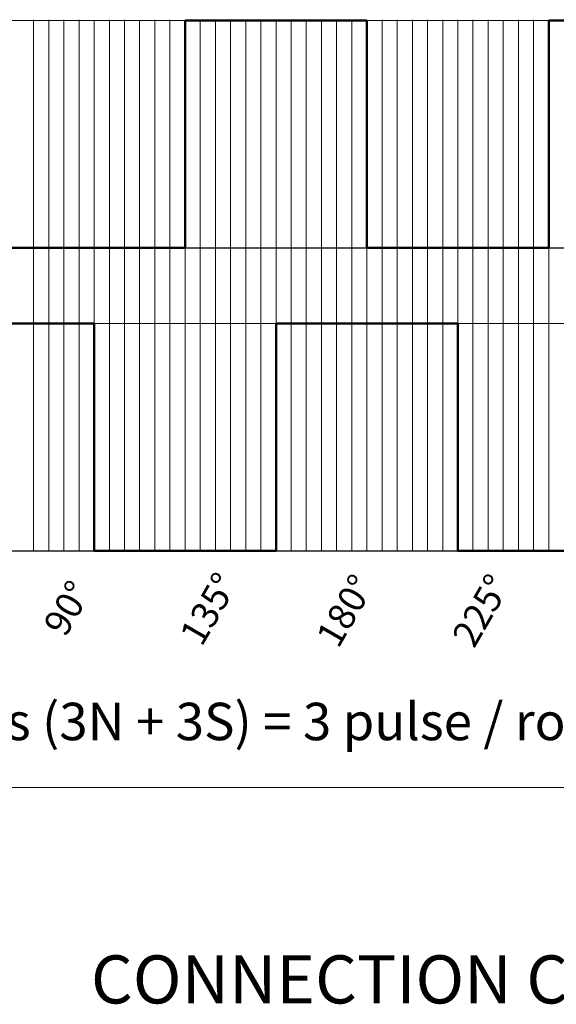
# Model space of a CAD drawing. Units: centimetres. Extents: x -20.5 to 20.5, y -14.4 to 14.3.
# Drawn here: x -17.1 to -14.4, y 6.9 to 11.8 of the extents above; entities that cross this region are included whole.
import ezdxf
from ezdxf.lldxf.tags import DXFTag

# ---------------------------------------------------------------- set-up
doc = ezdxf.new("R2010")
doc.units = ezdxf.units.CM
doc.header["$MEASUREMENT"] = 0
doc.layers.add('Ebene 1', color=7, linetype='Continuous')
doc.styles.add('0', font='ARIALN.TTF', dxfattribs={"height": 1})
tags = doc.linetypes.add('New Line17', pattern=[1.8, 1.2, -0.6]).pattern_tags.tags
tags[6:7] = [DXFTag(74, 4), DXFTag(75, 0), DXFTag(340, '0'), DXFTag(46, 1.0), DXFTag(50, 0.0), DXFTag(44, 0.0), DXFTag(45, 0.0)]
tags[4:5] = [DXFTag(74, 4), DXFTag(75, 0), DXFTag(340, '0'), DXFTag(46, 1.0), DXFTag(50, 0.0), DXFTag(44, 0.0), DXFTag(45, 0.0)]
tags = doc.linetypes.add('New Line19', pattern=[1.8, 1.2, -0.6]).pattern_tags.tags
tags[6:7] = [DXFTag(74, 4), DXFTag(75, 0), DXFTag(340, '0'), DXFTag(46, 1.0), DXFTag(50, 0.0), DXFTag(44, 0.0), DXFTag(45, 0.0)]
tags[4:5] = [DXFTag(74, 4), DXFTag(75, 0), DXFTag(340, '0'), DXFTag(46, 1.0), DXFTag(50, 0.0), DXFTag(44, 0.0), DXFTag(45, 0.0)]
tags = doc.linetypes.add('New Line20', pattern=[1.8, 1.2, -0.6]).pattern_tags.tags
tags[6:7] = [DXFTag(74, 4), DXFTag(75, 0), DXFTag(340, '0'), DXFTag(46, 1.0), DXFTag(50, 0.0), DXFTag(44, 0.0), DXFTag(45, 0.0)]
tags[4:5] = [DXFTag(74, 4), DXFTag(75, 0), DXFTag(340, '0'), DXFTag(46, 1.0), DXFTag(50, 0.0), DXFTag(44, 0.0), DXFTag(45, 0.0)]
tags = doc.linetypes.add('New Line26', pattern=[0.7, 0.1, -0.6]).pattern_tags.tags
tags[6:7] = [DXFTag(74, 4), DXFTag(75, 0), DXFTag(340, '0'), DXFTag(46, 1.0), DXFTag(50, 0.0), DXFTag(44, 0.0), DXFTag(45, 0.0)]
tags[4:5] = [DXFTag(74, 4), DXFTag(75, 0), DXFTag(340, '0'), DXFTag(46, 1.0), DXFTag(50, 0.0), DXFTag(44, 0.0), DXFTag(45, 0.0)]
tags = doc.linetypes.add('New Line27', pattern=[0.7, 0.1, -0.6]).pattern_tags.tags
tags[6:7] = [DXFTag(74, 4), DXFTag(75, 0), DXFTag(340, '0'), DXFTag(46, 1.0), DXFTag(50, 0.0), DXFTag(44, 0.0), DXFTag(45, 0.0)]
tags[4:5] = [DXFTag(74, 4), DXFTag(75, 0), DXFTag(340, '0'), DXFTag(46, 1.0), DXFTag(50, 0.0), DXFTag(44, 0.0), DXFTag(45, 0.0)]
tags = doc.linetypes.add('New Line28', pattern=[0.7, 0.1, -0.6]).pattern_tags.tags
tags[6:7] = [DXFTag(74, 4), DXFTag(75, 0), DXFTag(340, '0'), DXFTag(46, 1.0), DXFTag(50, 0.0), DXFTag(44, 0.0), DXFTag(45, 0.0)]
tags[4:5] = [DXFTag(74, 4), DXFTag(75, 0), DXFTag(340, '0'), DXFTag(46, 1.0), DXFTag(50, 0.0), DXFTag(44, 0.0), DXFTag(45, 0.0)]
tags = doc.linetypes.add('New Line39', pattern=[0.7, 0.1, -0.6]).pattern_tags.tags
tags[6:7] = [DXFTag(74, 4), DXFTag(75, 0), DXFTag(340, '0'), DXFTag(46, 1.0), DXFTag(50, 0.0), DXFTag(44, 0.0), DXFTag(45, 0.0)]
tags[4:5] = [DXFTag(74, 4), DXFTag(75, 0), DXFTag(340, '0'), DXFTag(46, 1.0), DXFTag(50, 0.0), DXFTag(44, 0.0), DXFTag(45, 0.0)]
tags = doc.linetypes.add('New Line40', pattern=[1.8, 1.2, -0.6]).pattern_tags.tags
tags[6:7] = [DXFTag(74, 4), DXFTag(75, 0), DXFTag(340, '0'), DXFTag(46, 1.0), DXFTag(50, 0.0), DXFTag(44, 0.0), DXFTag(45, 0.0)]
tags[4:5] = [DXFTag(74, 4), DXFTag(75, 0), DXFTag(340, '0'), DXFTag(46, 1.0), DXFTag(50, 0.0), DXFTag(44, 0.0), DXFTag(45, 0.0)]
tags = doc.linetypes.add('New Line41', pattern=[0.7, 0.1, -0.6]).pattern_tags.tags
tags[6:7] = [DXFTag(74, 4), DXFTag(75, 0), DXFTag(340, '0'), DXFTag(46, 1.0), DXFTag(50, 0.0), DXFTag(44, 0.0), DXFTag(45, 0.0)]
tags[4:5] = [DXFTag(74, 4), DXFTag(75, 0), DXFTag(340, '0'), DXFTag(46, 1.0), DXFTag(50, 0.0), DXFTag(44, 0.0), DXFTag(45, 0.0)]
tags = doc.linetypes.add('New Line42', pattern=[0.7, 0.1, -0.6]).pattern_tags.tags
tags[6:7] = [DXFTag(74, 4), DXFTag(75, 0), DXFTag(340, '0'), DXFTag(46, 1.0), DXFTag(50, 0.0), DXFTag(44, 0.0), DXFTag(45, 0.0)]
tags[4:5] = [DXFTag(74, 4), DXFTag(75, 0), DXFTag(340, '0'), DXFTag(46, 1.0), DXFTag(50, 0.0), DXFTag(44, 0.0), DXFTag(45, 0.0)]
tags = doc.linetypes.add('New Line43', pattern=[0.7, 0.1, -0.6]).pattern_tags.tags
tags[6:7] = [DXFTag(74, 4), DXFTag(75, 0), DXFTag(340, '0'), DXFTag(46, 1.0), DXFTag(50, 0.0), DXFTag(44, 0.0), DXFTag(45, 0.0)]
tags[4:5] = [DXFTag(74, 4), DXFTag(75, 0), DXFTag(340, '0'), DXFTag(46, 1.0), DXFTag(50, 0.0), DXFTag(44, 0.0), DXFTag(45, 0.0)]
tags = doc.linetypes.add('New Line44', pattern=[0.7, 0.1, -0.6]).pattern_tags.tags
tags[6:7] = [DXFTag(74, 4), DXFTag(75, 0), DXFTag(340, '0'), DXFTag(46, 1.0), DXFTag(50, 0.0), DXFTag(44, 0.0), DXFTag(45, 0.0)]
tags[4:5] = [DXFTag(74, 4), DXFTag(75, 0), DXFTag(340, '0'), DXFTag(46, 1.0), DXFTag(50, 0.0), DXFTag(44, 0.0), DXFTag(45, 0.0)]
tags = doc.linetypes.add('New Line45', pattern=[0.7, 0.1, -0.6]).pattern_tags.tags
tags[6:7] = [DXFTag(74, 4), DXFTag(75, 0), DXFTag(340, '0'), DXFTag(46, 1.0), DXFTag(50, 0.0), DXFTag(44, 0.0), DXFTag(45, 0.0)]
tags[4:5] = [DXFTag(74, 4), DXFTag(75, 0), DXFTag(340, '0'), DXFTag(46, 1.0), DXFTag(50, 0.0), DXFTag(44, 0.0), DXFTag(45, 0.0)]
tags = doc.linetypes.add('New Line46', pattern=[0.7, 0.1, -0.6]).pattern_tags.tags
tags[6:7] = [DXFTag(74, 4), DXFTag(75, 0), DXFTag(340, '0'), DXFTag(46, 1.0), DXFTag(50, 0.0), DXFTag(44, 0.0), DXFTag(45, 0.0)]
tags[4:5] = [DXFTag(74, 4), DXFTag(75, 0), DXFTag(340, '0'), DXFTag(46, 1.0), DXFTag(50, 0.0), DXFTag(44, 0.0), DXFTag(45, 0.0)]
tags = doc.linetypes.add('New Line47', pattern=[0.7, 0.1, -0.6]).pattern_tags.tags
tags[6:7] = [DXFTag(74, 4), DXFTag(75, 0), DXFTag(340, '0'), DXFTag(46, 1.0), DXFTag(50, 0.0), DXFTag(44, 0.0), DXFTag(45, 0.0)]
tags[4:5] = [DXFTag(74, 4), DXFTag(75, 0), DXFTag(340, '0'), DXFTag(46, 1.0), DXFTag(50, 0.0), DXFTag(44, 0.0), DXFTag(45, 0.0)]
tags = doc.linetypes.add('New Line48', pattern=[0.7, 0.1, -0.6]).pattern_tags.tags
tags[6:7] = [DXFTag(74, 4), DXFTag(75, 0), DXFTag(340, '0'), DXFTag(46, 1.0), DXFTag(50, 0.0), DXFTag(44, 0.0), DXFTag(45, 0.0)]
tags[4:5] = [DXFTag(74, 4), DXFTag(75, 0), DXFTag(340, '0'), DXFTag(46, 1.0), DXFTag(50, 0.0), DXFTag(44, 0.0), DXFTag(45, 0.0)]
tags = doc.linetypes.add('New Line49', pattern=[1.8, 1.2, -0.6]).pattern_tags.tags
tags[6:7] = [DXFTag(74, 4), DXFTag(75, 0), DXFTag(340, '0'), DXFTag(46, 1.0), DXFTag(50, 0.0), DXFTag(44, 0.0), DXFTag(45, 0.0)]
tags[4:5] = [DXFTag(74, 4), DXFTag(75, 0), DXFTag(340, '0'), DXFTag(46, 1.0), DXFTag(50, 0.0), DXFTag(44, 0.0), DXFTag(45, 0.0)]
tags = doc.linetypes.add('New Line50', pattern=[0.7, 0.1, -0.6]).pattern_tags.tags
tags[6:7] = [DXFTag(74, 4), DXFTag(75, 0), DXFTag(340, '0'), DXFTag(46, 1.0), DXFTag(50, 0.0), DXFTag(44, 0.0), DXFTag(45, 0.0)]
tags[4:5] = [DXFTag(74, 4), DXFTag(75, 0), DXFTag(340, '0'), DXFTag(46, 1.0), DXFTag(50, 0.0), DXFTag(44, 0.0), DXFTag(45, 0.0)]
tags = doc.linetypes.add('New Line51', pattern=[0.7, 0.1, -0.6]).pattern_tags.tags
tags[6:7] = [DXFTag(74, 4), DXFTag(75, 0), DXFTag(340, '0'), DXFTag(46, 1.0), DXFTag(50, 0.0), DXFTag(44, 0.0), DXFTag(45, 0.0)]
tags[4:5] = [DXFTag(74, 4), DXFTag(75, 0), DXFTag(340, '0'), DXFTag(46, 1.0), DXFTag(50, 0.0), DXFTag(44, 0.0), DXFTag(45, 0.0)]
tags = doc.linetypes.add('New Line52', pattern=[0.7, 0.1, -0.6]).pattern_tags.tags
tags[6:7] = [DXFTag(74, 4), DXFTag(75, 0), DXFTag(340, '0'), DXFTag(46, 1.0), DXFTag(50, 0.0), DXFTag(44, 0.0), DXFTag(45, 0.0)]
tags[4:5] = [DXFTag(74, 4), DXFTag(75, 0), DXFTag(340, '0'), DXFTag(46, 1.0), DXFTag(50, 0.0), DXFTag(44, 0.0), DXFTag(45, 0.0)]
tags = doc.linetypes.add('New Line53', pattern=[0.7, 0.1, -0.6]).pattern_tags.tags
tags[6:7] = [DXFTag(74, 4), DXFTag(75, 0), DXFTag(340, '0'), DXFTag(46, 1.0), DXFTag(50, 0.0), DXFTag(44, 0.0), DXFTag(45, 0.0)]
tags[4:5] = [DXFTag(74, 4), DXFTag(75, 0), DXFTag(340, '0'), DXFTag(46, 1.0), DXFTag(50, 0.0), DXFTag(44, 0.0), DXFTag(45, 0.0)]
tags = doc.linetypes.add('New Line54', pattern=[0.7, 0.1, -0.6]).pattern_tags.tags
tags[6:7] = [DXFTag(74, 4), DXFTag(75, 0), DXFTag(340, '0'), DXFTag(46, 1.0), DXFTag(50, 0.0), DXFTag(44, 0.0), DXFTag(45, 0.0)]
tags[4:5] = [DXFTag(74, 4), DXFTag(75, 0), DXFTag(340, '0'), DXFTag(46, 1.0), DXFTag(50, 0.0), DXFTag(44, 0.0), DXFTag(45, 0.0)]
tags = doc.linetypes.add('New Line55', pattern=[0.7, 0.1, -0.6]).pattern_tags.tags
tags[6:7] = [DXFTag(74, 4), DXFTag(75, 0), DXFTag(340, '0'), DXFTag(46, 1.0), DXFTag(50, 0.0), DXFTag(44, 0.0), DXFTag(45, 0.0)]
tags[4:5] = [DXFTag(74, 4), DXFTag(75, 0), DXFTag(340, '0'), DXFTag(46, 1.0), DXFTag(50, 0.0), DXFTag(44, 0.0), DXFTag(45, 0.0)]
tags = doc.linetypes.add('New Line56', pattern=[0.7, 0.1, -0.6]).pattern_tags.tags
tags[6:7] = [DXFTag(74, 4), DXFTag(75, 0), DXFTag(340, '0'), DXFTag(46, 1.0), DXFTag(50, 0.0), DXFTag(44, 0.0), DXFTag(45, 0.0)]
tags[4:5] = [DXFTag(74, 4), DXFTag(75, 0), DXFTag(340, '0'), DXFTag(46, 1.0), DXFTag(50, 0.0), DXFTag(44, 0.0), DXFTag(45, 0.0)]
tags = doc.linetypes.add('New Line57', pattern=[0.7, 0.1, -0.6]).pattern_tags.tags
tags[6:7] = [DXFTag(74, 4), DXFTag(75, 0), DXFTag(340, '0'), DXFTag(46, 1.0), DXFTag(50, 0.0), DXFTag(44, 0.0), DXFTag(45, 0.0)]
tags[4:5] = [DXFTag(74, 4), DXFTag(75, 0), DXFTag(340, '0'), DXFTag(46, 1.0), DXFTag(50, 0.0), DXFTag(44, 0.0), DXFTag(45, 0.0)]
tags = doc.linetypes.add('New Line58', pattern=[1.8, 1.2, -0.6]).pattern_tags.tags
tags[6:7] = [DXFTag(74, 4), DXFTag(75, 0), DXFTag(340, '0'), DXFTag(46, 1.0), DXFTag(50, 0.0), DXFTag(44, 0.0), DXFTag(45, 0.0)]
tags[4:5] = [DXFTag(74, 4), DXFTag(75, 0), DXFTag(340, '0'), DXFTag(46, 1.0), DXFTag(50, 0.0), DXFTag(44, 0.0), DXFTag(45, 0.0)]
tags = doc.linetypes.add('New Line59', pattern=[0.7, 0.1, -0.6]).pattern_tags.tags
tags[6:7] = [DXFTag(74, 4), DXFTag(75, 0), DXFTag(340, '0'), DXFTag(46, 1.0), DXFTag(50, 0.0), DXFTag(44, 0.0), DXFTag(45, 0.0)]
tags[4:5] = [DXFTag(74, 4), DXFTag(75, 0), DXFTag(340, '0'), DXFTag(46, 1.0), DXFTag(50, 0.0), DXFTag(44, 0.0), DXFTag(45, 0.0)]
tags = doc.linetypes.add('New Line60', pattern=[0.7, 0.1, -0.6]).pattern_tags.tags
tags[6:7] = [DXFTag(74, 4), DXFTag(75, 0), DXFTag(340, '0'), DXFTag(46, 1.0), DXFTag(50, 0.0), DXFTag(44, 0.0), DXFTag(45, 0.0)]
tags[4:5] = [DXFTag(74, 4), DXFTag(75, 0), DXFTag(340, '0'), DXFTag(46, 1.0), DXFTag(50, 0.0), DXFTag(44, 0.0), DXFTag(45, 0.0)]
tags = doc.linetypes.add('New Line61', pattern=[0.7, 0.1, -0.6]).pattern_tags.tags
tags[6:7] = [DXFTag(74, 4), DXFTag(75, 0), DXFTag(340, '0'), DXFTag(46, 1.0), DXFTag(50, 0.0), DXFTag(44, 0.0), DXFTag(45, 0.0)]
tags[4:5] = [DXFTag(74, 4), DXFTag(75, 0), DXFTag(340, '0'), DXFTag(46, 1.0), DXFTag(50, 0.0), DXFTag(44, 0.0), DXFTag(45, 0.0)]
tags = doc.linetypes.add('New Line62', pattern=[0.7, 0.1, -0.6]).pattern_tags.tags
tags[6:7] = [DXFTag(74, 4), DXFTag(75, 0), DXFTag(340, '0'), DXFTag(46, 1.0), DXFTag(50, 0.0), DXFTag(44, 0.0), DXFTag(45, 0.0)]
tags[4:5] = [DXFTag(74, 4), DXFTag(75, 0), DXFTag(340, '0'), DXFTag(46, 1.0), DXFTag(50, 0.0), DXFTag(44, 0.0), DXFTag(45, 0.0)]
tags = doc.linetypes.add('New Line63', pattern=[0.7, 0.1, -0.6]).pattern_tags.tags
tags[6:7] = [DXFTag(74, 4), DXFTag(75, 0), DXFTag(340, '0'), DXFTag(46, 1.0), DXFTag(50, 0.0), DXFTag(44, 0.0), DXFTag(45, 0.0)]
tags[4:5] = [DXFTag(74, 4), DXFTag(75, 0), DXFTag(340, '0'), DXFTag(46, 1.0), DXFTag(50, 0.0), DXFTag(44, 0.0), DXFTag(45, 0.0)]
tags = doc.linetypes.add('New Line64', pattern=[0.7, 0.1, -0.6]).pattern_tags.tags
tags[6:7] = [DXFTag(74, 4), DXFTag(75, 0), DXFTag(340, '0'), DXFTag(46, 1.0), DXFTag(50, 0.0), DXFTag(44, 0.0), DXFTag(45, 0.0)]
tags[4:5] = [DXFTag(74, 4), DXFTag(75, 0), DXFTag(340, '0'), DXFTag(46, 1.0), DXFTag(50, 0.0), DXFTag(44, 0.0), DXFTag(45, 0.0)]
tags = doc.linetypes.add('New Line65', pattern=[0.7, 0.1, -0.6]).pattern_tags.tags
tags[6:7] = [DXFTag(74, 4), DXFTag(75, 0), DXFTag(340, '0'), DXFTag(46, 1.0), DXFTag(50, 0.0), DXFTag(44, 0.0), DXFTag(45, 0.0)]
tags[4:5] = [DXFTag(74, 4), DXFTag(75, 0), DXFTag(340, '0'), DXFTag(46, 1.0), DXFTag(50, 0.0), DXFTag(44, 0.0), DXFTag(45, 0.0)]
tags = doc.linetypes.add('New Line66', pattern=[0.7, 0.1, -0.6]).pattern_tags.tags
tags[6:7] = [DXFTag(74, 4), DXFTag(75, 0), DXFTag(340, '0'), DXFTag(46, 1.0), DXFTag(50, 0.0), DXFTag(44, 0.0), DXFTag(45, 0.0)]
tags[4:5] = [DXFTag(74, 4), DXFTag(75, 0), DXFTag(340, '0'), DXFTag(46, 1.0), DXFTag(50, 0.0), DXFTag(44, 0.0), DXFTag(45, 0.0)]
tags = doc.linetypes.add('New Line67', pattern=[1.8, 1.2, -0.6]).pattern_tags.tags
tags[6:7] = [DXFTag(74, 4), DXFTag(75, 0), DXFTag(340, '0'), DXFTag(46, 1.0), DXFTag(50, 0.0), DXFTag(44, 0.0), DXFTag(45, 0.0)]
tags[4:5] = [DXFTag(74, 4), DXFTag(75, 0), DXFTag(340, '0'), DXFTag(46, 1.0), DXFTag(50, 0.0), DXFTag(44, 0.0), DXFTag(45, 0.0)]
tags = doc.linetypes.add('New Line68', pattern=[0.7, 0.1, -0.6]).pattern_tags.tags
tags[6:7] = [DXFTag(74, 4), DXFTag(75, 0), DXFTag(340, '0'), DXFTag(46, 1.0), DXFTag(50, 0.0), DXFTag(44, 0.0), DXFTag(45, 0.0)]
tags[4:5] = [DXFTag(74, 4), DXFTag(75, 0), DXFTag(340, '0'), DXFTag(46, 1.0), DXFTag(50, 0.0), DXFTag(44, 0.0), DXFTag(45, 0.0)]
tags = doc.linetypes.add('New Line69', pattern=[0.7, 0.1, -0.6]).pattern_tags.tags
tags[6:7] = [DXFTag(74, 4), DXFTag(75, 0), DXFTag(340, '0'), DXFTag(46, 1.0), DXFTag(50, 0.0), DXFTag(44, 0.0), DXFTag(45, 0.0)]
tags[4:5] = [DXFTag(74, 4), DXFTag(75, 0), DXFTag(340, '0'), DXFTag(46, 1.0), DXFTag(50, 0.0), DXFTag(44, 0.0), DXFTag(45, 0.0)]
tags = doc.linetypes.add('New Line70', pattern=[0.7, 0.1, -0.6]).pattern_tags.tags
tags[6:7] = [DXFTag(74, 4), DXFTag(75, 0), DXFTag(340, '0'), DXFTag(46, 1.0), DXFTag(50, 0.0), DXFTag(44, 0.0), DXFTag(45, 0.0)]
tags[4:5] = [DXFTag(74, 4), DXFTag(75, 0), DXFTag(340, '0'), DXFTag(46, 1.0), DXFTag(50, 0.0), DXFTag(44, 0.0), DXFTag(45, 0.0)]

msp = doc.modelspace()

# ---------------------------------------------------------------- linework, layer by layer
at = {"layer": 'Ebene 1', "linetype": 'New Line19', "lineweight": 9}
msp.add_open_spline([(-18.0742, 11.80421), (-18.0742, 11.80421), (-12.68418, 11.80421), (-12.68418, 11.80421)], degree=3, dxfattribs=at)
at = {"layer": 'Ebene 1', "linetype": 'New Line26', "lineweight": 9}
msp.add_open_spline([(-17.0242, 11.8082), (-17.0242, 11.8082), (-17.0242, 9.1832), (-17.0242, 9.1832)], degree=3, dxfattribs=at)
at = {"layer": 'Ebene 1', "linetype": 'New Line27', "lineweight": 9}
msp.add_open_spline([(-16.9492, 11.8082), (-16.9492, 11.8082), (-16.9492, 9.1832), (-16.9492, 9.1832)], degree=3, dxfattribs=at)
at = {"layer": 'Ebene 1', "linetype": 'New Line28', "lineweight": 9}
msp.add_open_spline([(-16.8742, 11.8082), (-16.8742, 11.8082), (-16.8742, 9.1832), (-16.8742, 9.1832)], degree=3, dxfattribs=at)
at = {"layer": 'Ebene 1', "linetype": 'New Line39', "lineweight": 9}
msp.add_open_spline([(-16.7992, 11.8082), (-16.7992, 11.8082), (-16.7992, 9.1832), (-16.7992, 9.1832)], degree=3, dxfattribs=at)
at = {"layer": 'Ebene 1', "linetype": 'New Line40', "lineweight": 9}
msp.add_open_spline([(-16.7242, 11.80421), (-16.7242, 11.80421), (-16.7242, 9.17921), (-16.7242, 9.17921)], degree=3, dxfattribs=at)
at = {"layer": 'Ebene 1', "linetype": 'New Line41', "lineweight": 9}
msp.add_open_spline([(-16.6492, 11.8082), (-16.6492, 11.8082), (-16.6492, 9.1832), (-16.6492, 9.1832)], degree=3, dxfattribs=at)
at = {"layer": 'Ebene 1', "linetype": 'New Line42', "lineweight": 9}
msp.add_open_spline([(-16.5742, 11.8082), (-16.5742, 11.8082), (-16.5742, 9.1832), (-16.5742, 9.1832)], degree=3, dxfattribs=at)
at = {"layer": 'Ebene 1', "linetype": 'New Line43', "lineweight": 9}
msp.add_open_spline([(-16.4992, 11.80421), (-16.4992, 11.80421), (-16.4992, 9.17921), (-16.4992, 9.17921)], degree=3, dxfattribs=at)
at = {"layer": 'Ebene 1', "linetype": 'New Line44', "lineweight": 9}
msp.add_open_spline([(-16.4242, 11.8082), (-16.4242, 11.8082), (-16.4242, 9.1832), (-16.4242, 9.1832)], degree=3, dxfattribs=at)
at = {"layer": 'Ebene 1', "linetype": 'New Line45', "lineweight": 9}
msp.add_open_spline([(-16.3492, 11.8082), (-16.3492, 11.8082), (-16.3492, 9.1832), (-16.3492, 9.1832)], degree=3, dxfattribs=at)
at = {"layer": 'Ebene 1', "linetype": 'New Line46', "lineweight": 9}
msp.add_open_spline([(-16.2742, 11.80421), (-16.2742, 11.80421), (-16.2742, 9.17921), (-16.2742, 9.17921)], degree=3, dxfattribs=at)
at = {"layer": 'Ebene 1', "lineweight": 50}
for points in [[(-16.2742, 10.67921), (-16.2742, 10.67921), (-16.2742, 11.80421), (-16.2742, 11.80421)], [(-16.2742, 11.80421), (-16.2742, 11.80421), (-15.3742, 11.80421), (-15.3742, 11.80421)], [(-15.3742, 11.80421), (-15.3742, 11.80421), (-15.3742, 10.67921), (-15.3742, 10.67921)], [(-14.4742, 10.67921), (-14.4742, 10.67921), (-14.4742, 11.80421), (-14.4742, 11.80421)], [(-14.4742, 11.80421), (-14.4742, 11.80421), (-14.4742, 11.7933), (-14.4742, 11.7933)], [(-14.4742, 11.80421), (-14.4742, 11.80421), (-13.5742, 11.80421), (-13.5742, 11.80421)], [(-17.1742, 10.67921), (-17.1742, 10.67921), (-16.2742, 10.67921), (-16.2742, 10.67921)], [(-15.3742, 10.67921), (-15.3742, 10.67921), (-14.4742, 10.67921), (-14.4742, 10.67921)], [(-17.6242, 10.30486), (-17.6242, 10.30486), (-16.7242, 10.30486), (-16.7242, 10.30486)], [(-16.7242, 10.30486), (-16.7242, 10.30486), (-16.7242, 9.17921), (-16.7242, 9.17921)], [(-15.8242, 9.17921), (-15.8242, 9.17921), (-15.8242, 10.30486), (-15.8242, 10.30486)], [(-15.8242, 10.30486), (-15.8242, 10.30486), (-14.9242, 10.30486), (-14.9242, 10.30486)], [(-14.9242, 10.30486), (-14.9242, 10.30486), (-14.9242, 9.17921), (-14.9242, 9.17921)], [(-16.7242, 9.17921), (-16.7242, 9.17921), (-15.8242, 9.17921), (-15.8242, 9.17921)], [(-14.9242, 9.17921), (-14.9242, 9.17921), (-14.03418, 9.17921), (-14.03418, 9.17921)]]:
    msp.add_open_spline(points, degree=3, dxfattribs=at)
at = {"layer": 'Ebene 1', "linetype": 'New Line47', "lineweight": 9}
msp.add_open_spline([(-16.1992, 11.8082), (-16.1992, 11.8082), (-16.1992, 9.1832), (-16.1992, 9.1832)], degree=3, dxfattribs=at)
at = {"layer": 'Ebene 1', "linetype": 'New Line48', "lineweight": 9}
msp.add_open_spline([(-16.1242, 11.8082), (-16.1242, 11.8082), (-16.1242, 9.1832), (-16.1242, 9.1832)], degree=3, dxfattribs=at)
at = {"layer": 'Ebene 1', "linetype": 'New Line49', "lineweight": 9}
msp.add_open_spline([(-16.0492, 11.80421), (-16.0492, 11.80421), (-16.0492, 9.1832), (-16.0492, 9.1832)], degree=3, dxfattribs=at)
at = {"layer": 'Ebene 1', "linetype": 'New Line50', "lineweight": 9}
msp.add_open_spline([(-15.9742, 11.8082), (-15.9742, 11.8082), (-15.9742, 9.1832), (-15.9742, 9.1832)], degree=3, dxfattribs=at)
at = {"layer": 'Ebene 1', "linetype": 'New Line51', "lineweight": 9}
msp.add_open_spline([(-15.8992, 11.8082), (-15.8992, 11.8082), (-15.8992, 9.1832), (-15.8992, 9.1832)], degree=3, dxfattribs=at)
at = {"layer": 'Ebene 1', "linetype": 'New Line52', "lineweight": 9}
msp.add_open_spline([(-15.8242, 11.80421), (-15.8242, 11.80421), (-15.8242, 9.17921), (-15.8242, 9.17921)], degree=3, dxfattribs=at)
at = {"layer": 'Ebene 1', "linetype": 'New Line53', "lineweight": 9}
msp.add_open_spline([(-15.7492, 11.8082), (-15.7492, 11.8082), (-15.7492, 9.1832), (-15.7492, 9.1832)], degree=3, dxfattribs=at)
at = {"layer": 'Ebene 1', "linetype": 'New Line54', "lineweight": 9}
msp.add_open_spline([(-15.6742, 11.8082), (-15.6742, 11.8082), (-15.6742, 9.1832), (-15.6742, 9.1832)], degree=3, dxfattribs=at)
at = {"layer": 'Ebene 1', "linetype": 'New Line55', "lineweight": 9}
msp.add_open_spline([(-15.5992, 11.80421), (-15.5992, 11.80421), (-15.5992, 9.17921), (-15.5992, 9.17921)], degree=3, dxfattribs=at)
at = {"layer": 'Ebene 1', "linetype": 'New Line56', "lineweight": 9}
msp.add_open_spline([(-15.5242, 11.8082), (-15.5242, 11.8082), (-15.5242, 9.1832), (-15.5242, 9.1832)], degree=3, dxfattribs=at)
at = {"layer": 'Ebene 1', "linetype": 'New Line57', "lineweight": 9}
msp.add_open_spline([(-15.4492, 11.8082), (-15.4492, 11.8082), (-15.4492, 9.1832), (-15.4492, 9.1832)], degree=3, dxfattribs=at)
at = {"layer": 'Ebene 1', "linetype": 'New Line58', "lineweight": 9}
msp.add_open_spline([(-15.3742, 11.80421), (-15.3742, 11.80421), (-15.3742, 9.1832), (-15.3742, 9.1832)], degree=3, dxfattribs=at)
at = {"layer": 'Ebene 1', "linetype": 'New Line59', "lineweight": 9}
msp.add_open_spline([(-15.2992, 11.8082), (-15.2992, 11.8082), (-15.2992, 9.1832), (-15.2992, 9.1832)], degree=3, dxfattribs=at)
at = {"layer": 'Ebene 1', "linetype": 'New Line60', "lineweight": 9}
msp.add_open_spline([(-15.2242, 11.8082), (-15.2242, 11.8082), (-15.2242, 9.1832), (-15.2242, 9.1832)], degree=3, dxfattribs=at)
at = {"layer": 'Ebene 1', "linetype": 'New Line61', "lineweight": 9}
msp.add_open_spline([(-15.1492, 11.8082), (-15.1492, 11.8082), (-15.1492, 9.17921), (-15.1492, 9.17921)], degree=3, dxfattribs=at)
at = {"layer": 'Ebene 1', "linetype": 'New Line62', "lineweight": 9}
msp.add_open_spline([(-15.0742, 11.8082), (-15.0742, 11.8082), (-15.0742, 9.1832), (-15.0742, 9.1832)], degree=3, dxfattribs=at)
at = {"layer": 'Ebene 1', "linetype": 'New Line63', "lineweight": 9}
msp.add_open_spline([(-14.9992, 11.8082), (-14.9992, 11.8082), (-14.9992, 9.1832), (-14.9992, 9.1832)], degree=3, dxfattribs=at)
at = {"layer": 'Ebene 1', "linetype": 'New Line64', "lineweight": 9}
msp.add_open_spline([(-14.9242, 11.8082), (-14.9242, 11.8082), (-14.9242, 9.1832), (-14.9242, 9.1832)], degree=3, dxfattribs=at)
at = {"layer": 'Ebene 1', "linetype": 'New Line65', "lineweight": 9}
msp.add_open_spline([(-14.8492, 11.8082), (-14.8492, 11.8082), (-14.8492, 9.1832), (-14.8492, 9.1832)], degree=3, dxfattribs=at)
at = {"layer": 'Ebene 1', "linetype": 'New Line66', "lineweight": 9}
msp.add_open_spline([(-14.7742, 11.8082), (-14.7742, 11.8082), (-14.7742, 9.1832), (-14.7742, 9.1832)], degree=3, dxfattribs=at)
at = {"layer": 'Ebene 1', "linetype": 'New Line67', "lineweight": 9}
msp.add_open_spline([(-14.70054, 11.80421), (-14.70054, 11.80421), (-14.70054, 9.17921), (-14.70054, 9.17921)], degree=3, dxfattribs=at)
at = {"layer": 'Ebene 1', "linetype": 'New Line68', "lineweight": 9}
msp.add_open_spline([(-14.6242, 11.8082), (-14.6242, 11.8082), (-14.6242, 9.1832), (-14.6242, 9.1832)], degree=3, dxfattribs=at)
at = {"layer": 'Ebene 1', "linetype": 'New Line69', "lineweight": 9}
msp.add_open_spline([(-14.5492, 11.8082), (-14.5492, 11.8082), (-14.5492, 9.1832), (-14.5492, 9.1832)], degree=3, dxfattribs=at)
at = {"layer": 'Ebene 1', "linetype": 'New Line70', "lineweight": 9}
msp.add_open_spline([(-14.4742, 11.80421), (-14.4742, 11.80421), (-14.4742, 9.17921), (-14.4742, 9.17921)], degree=3, dxfattribs=at)
at = {"layer": 'Ebene 1', "lineweight": 25}
for points in [[(-18.0742, 10.67921), (-18.0742, 10.67921), (-12.27848, 10.67921), (-12.27848, 10.67921)], [(-18.0742, 9.17921), (-18.0742, 9.17921), (-12.3242, 9.17921), (-12.3242, 9.17921)]]:
    msp.add_open_spline(points, degree=3, dxfattribs=at)
at = {"layer": 'Ebene 1', "linetype": 'New Line20', "lineweight": 9}
msp.add_open_spline([(-18.0742, 10.30486), (-18.0742, 10.30486), (-12.68418, 10.30486), (-12.68418, 10.30486)], degree=3, dxfattribs=at)
at = {"layer": 'Ebene 1', "linetype": 'New Line17', "lineweight": 18}
msp.add_open_spline([(-18.66577, 8.00826), (-18.66577, 8.00826), (-11.80625, 8.00826), (-11.80625, 8.00826)], degree=3, dxfattribs=at)

# ---------------------------------------------------------------- texts
at = {"layer": 'Ebene 1', "style": '0'}
for s, rotation, p in [('135°', 59.99999, (-16.19205, 8.69976)), ('180°', 59.99999, (-15.51636, 8.69067)), ('225°', 59.99999, (-14.84375, 8.69192)), ('90°', 60.00003, (-16.86666, 8.74674))]:
    msp.add_text(s, height=0.132293, rotation=rotation, dxfattribs=at).set_placement(p)
for s, height, p in [('6 Poles (3N + 3S) = 3 pulse / round for channel', 0.1851984, (-17.87872, 8.24179)), ('CONNECTION CABLES', 0.2381184, (-16.74012, 6.93867))]:
    msp.add_text(s, height=height, dxfattribs=at).set_placement(p)

doc.saveas('drawing.dxf')
